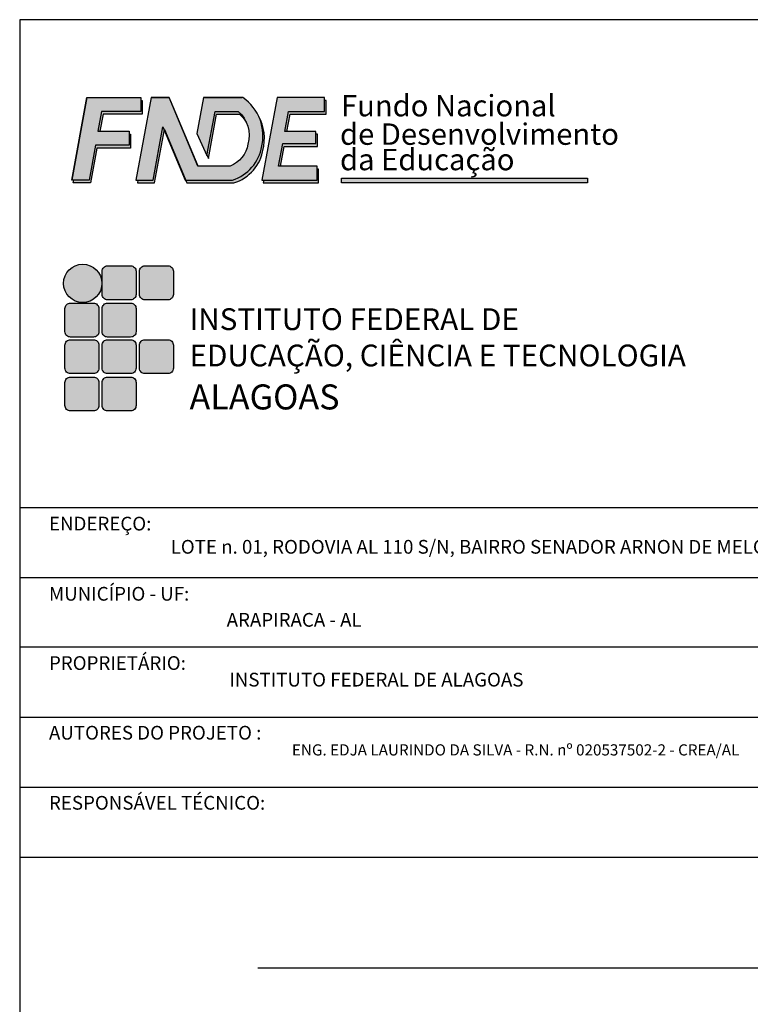
# Model space of a CAD drawing. Extents: x 113345 to 113491, y -7138 to -7013.
# Drawn here: x 113473 to 113483, y -7056 to -7042 of the extents above; entities that cross this region are included whole.
import ezdxf
from ezdxf.enums import TextEntityAlignment as Align

# ---------------------------------------------------------------- set-up
doc = ezdxf.new("R2010")
doc.units = 0
doc.header["$LTSCALE"] = 100
doc.header["$MEASUREMENT"] = 0
for name, color, linetype in [('FUN_ LOGOMARCA', 1, 'Continuous'), ('FUN_CARIMBO', 2, 'Continuous'), ('FUN_TEXTO LOCOMARCA', 7, 'Continuous'), ('PRANCHA', 2, 'Continuous')]:
    doc.layers.add(name, color=color, linetype=linetype)
doc.styles.add('ARIAL', font='arial.ttf')
doc.styles.add('FNDE', font='txt', dxfattribs={"height": 4.5})
doc.styles.get("Standard").update_dxf_attribs({"font": 'romans.shx'})

msp = doc.modelspace()

# ---------------------------------------------------------------- hatches: boundary and pattern name
at = {"layer": 'FUN_ LOGOMARCA'}
msp.add_hatch(color=1, dxfattribs=at).paths.add_polyline_path([(113473.442, -7046.065, 1), (113473.991, -7046.065, 1)])
h = msp.add_hatch(color=62, dxfattribs=at)
h.paths.add_polyline_path([(113475.015, -7045.892, 0.414214), (113474.937, -7045.814), (113474.607, -7045.814, 0.414214), (113474.529, -7045.892), (113474.529, -7046.222, 0.414214), (113474.607, -7046.3), (113474.937, -7046.3, 0.414214), (113475.015, -7046.222)])
h.paths.add_polyline_path([(113474.481, -7045.892, 0.414214), (113474.403, -7045.814), (113474.073, -7045.814, 0.414214), (113473.995, -7045.892), (113473.995, -7046.222, 0.414214), (113474.073, -7046.3), (113474.403, -7046.3, 0.414214), (113474.481, -7046.222)])
h.paths.add_polyline_path([(113474.403, -7046.834, 0.414214), (113474.481, -7046.756), (113474.481, -7046.425, 0.414214), (113474.403, -7046.347), (113474.073, -7046.347, 0.414214), (113473.995, -7046.425), (113473.995, -7046.756, 0.414214), (113474.073, -7046.834)])
h.paths.add_polyline_path([(113473.949, -7046.425, 0.414214), (113473.871, -7046.347), (113473.541, -7046.347, 0.414214), (113473.463, -7046.425), (113473.463, -7046.756, 0.414214), (113473.541, -7046.834), (113473.871, -7046.834, 0.414214), (113473.949, -7046.756)])
h.paths.add_polyline_path([(113473.949, -7046.949, 0.414214), (113473.871, -7046.871), (113473.541, -7046.871, 0.414214), (113473.463, -7046.949), (113473.463, -7047.28, 0.414214), (113473.541, -7047.357), (113473.871, -7047.357, 0.414214), (113473.949, -7047.28)])
h.paths.add_polyline_path([(113473.995, -7047.28, 0.414214), (113474.073, -7047.357), (113474.403, -7047.357, 0.414214), (113474.481, -7047.28), (113474.481, -7046.949, 0.414214), (113474.403, -7046.871), (113474.073, -7046.871, 0.414214), (113473.995, -7046.949)])
h.paths.add_polyline_path([(113474.607, -7046.871, 0.414214), (113474.529, -7046.949), (113474.529, -7047.28, 0.414214), (113474.607, -7047.357), (113474.937, -7047.357, 0.414214), (113475.015, -7047.28), (113475.015, -7046.949, 0.414214), (113474.937, -7046.871)])
h.paths.add_polyline_path([(113473.995, -7047.813, 0.414214), (113474.073, -7047.891), (113474.403, -7047.891, 0.414214), (113474.481, -7047.813), (113474.481, -7047.483, 0.414214), (113474.403, -7047.405), (113474.073, -7047.405, 0.414214), (113473.995, -7047.483)])
h.paths.add_polyline_path([(113473.949, -7047.483, 0.414214), (113473.871, -7047.405), (113473.541, -7047.405, 0.414214), (113473.463, -7047.483), (113473.463, -7047.813, 0.414214), (113473.541, -7047.891), (113473.871, -7047.891, 0.414214), (113473.949, -7047.813)])
at = {"layer": 'FUN_CARIMBO'}
for color, points in [(170, [(113473.935, -7043.889), (113473.988, -7043.604), (113474.549, -7043.604), (113474.549, -7043.406), (113473.777, -7043.406), (113473.56, -7044.587), (113473.807, -7044.587), (113473.899, -7044.088), (113474.382, -7044.088), (113474.382, -7043.889)]), (30, [(113477.42, -7044.559), (113477.42, -7044.628), (113480.945, -7044.628), (113480.945, -7044.559)])]:
    msp.add_hatch(color=color, dxfattribs=at).paths.add_polyline_path(points)
h = msp.add_hatch(color=170, dxfattribs=at)
h.paths.add_polyline_path([(113473.777, -7043.406), (113473.56, -7044.587), (113473.807, -7044.587), (113473.899, -7044.088), (113474.382, -7044.088), (113474.382, -7043.889), (113473.935, -7043.889), (113473.988, -7043.604), (113474.549, -7043.604), (113474.549, -7043.406)], flags=17)
h.paths.add_polyline_path([(113473.777, -7043.406), (113473.56, -7044.587)], flags=0)
h.paths.add_polyline_path([(113473.56, -7044.587), (113473.777, -7043.406), (113474.549, -7043.406), (113474.549, -7043.604), (113473.988, -7043.604), (113473.935, -7043.889), (113474.382, -7043.889), (113474.382, -7044.088), (113473.899, -7044.088), (113473.807, -7044.587)], flags=17)
h = msp.add_hatch(color=170, dxfattribs=at)
h.paths.add_polyline_path([(113473.777, -7043.406), (113473.56, -7044.587), (113473.807, -7044.587), (113473.899, -7044.088), (113474.382, -7044.088), (113474.382, -7043.889), (113473.935, -7043.889), (113473.988, -7043.604), (113474.549, -7043.604), (113474.549, -7043.406)], flags=17)
h.paths.add_polyline_path([(113473.777, -7043.406), (113473.56, -7044.587)], flags=0)
h.paths.add_polyline_path([(113473.56, -7044.587), (113473.777, -7043.406), (113474.549, -7043.406), (113474.549, -7043.604), (113473.988, -7043.604), (113473.935, -7043.889), (113474.382, -7043.889), (113474.382, -7044.088), (113473.899, -7044.088), (113473.807, -7044.587)], flags=17)
h = msp.add_hatch(color=170, dxfattribs=at)
h.paths.add_polyline_path([(113473.777, -7043.406), (113473.56, -7044.587), (113473.807, -7044.587), (113473.899, -7044.088), (113474.382, -7044.088), (113474.382, -7043.889), (113473.935, -7043.889), (113473.988, -7043.604), (113474.549, -7043.604), (113474.549, -7043.406)], flags=17)
h.paths.add_polyline_path([(113473.777, -7043.406), (113473.56, -7044.587)], flags=0)
h.paths.add_polyline_path([(113473.56, -7044.587), (113473.777, -7043.406), (113474.549, -7043.406), (113474.549, -7043.604), (113473.988, -7043.604), (113473.935, -7043.889), (113474.382, -7043.889), (113474.382, -7044.088), (113473.899, -7044.088), (113473.807, -7044.587)], flags=17)
h = msp.add_hatch(color=170, dxfattribs=at)
h.paths.add_polyline_path([(113473.777, -7043.406), (113473.56, -7044.587), (113473.807, -7044.587), (113473.899, -7044.088), (113474.382, -7044.088), (113474.382, -7043.889), (113473.935, -7043.889), (113473.988, -7043.604), (113474.549, -7043.604), (113474.549, -7043.406)], flags=17)
h.paths.add_polyline_path([(113473.777, -7043.406), (113473.56, -7044.587)], flags=0)
h.paths.add_polyline_path([(113473.56, -7044.587), (113473.777, -7043.406), (113474.549, -7043.406), (113474.549, -7043.604), (113473.988, -7043.604), (113473.935, -7043.889), (113474.382, -7043.889), (113474.382, -7044.088), (113473.899, -7044.088), (113473.807, -7044.587)], flags=17)
h = msp.add_hatch(color=170, dxfattribs=at)
h.paths.add_polyline_path([(113474.954, -7043.406), (113474.696, -7043.406), (113474.478, -7044.587), (113474.725, -7044.587), (113474.866, -7043.823), (113474.886, -7043.871), (113474.887, -7043.864), (113475.189, -7044.587), (113475.861, -7044.587, 0.279763), (113476.277, -7044.113, 0.314697), (113476.009, -7043.406), (113475.448, -7043.406), (113475.352, -7043.921), (113475.496, -7044.237), (113475.613, -7043.604), (113475.942, -7043.604, -0.285658), (113476.082, -7044.071, -0.266372), (113475.827, -7044.388), (113475.366, -7044.388)])
h.paths.add_polyline_path([(113476.281, -7044.587), (113477.071, -7044.587), (113477.071, -7044.388), (113476.52, -7044.388), (113476.58, -7044.064), (113477.056, -7044.064), (113477.056, -7043.892), (113476.612, -7043.892), (113476.665, -7043.604), (113477.18, -7043.604), (113477.18, -7043.406), (113476.499, -7043.406)])
h = msp.add_hatch(color=7, dxfattribs=at)
h.paths.add_polyline_path([(113474.57, -7043.645), (113474.57, -7043.446), (113474.549, -7043.446), (113474.549, -7043.604), (113473.988, -7043.604), (113473.935, -7043.889), (113473.964, -7043.889), (113474.009, -7043.645)])
h.paths.add_polyline_path([(113473.899, -7044.088), (113473.807, -7044.587), (113473.588, -7044.587), (113473.581, -7044.628), (113473.828, -7044.628), (113473.92, -7044.129), (113474.403, -7044.129), (113474.403, -7043.93), (113474.382, -7043.93), (113474.382, -7044.088)])
h = msp.add_hatch(color=7, dxfattribs=at)
h.paths.add_polyline_path([(113477.201, -7043.645), (113477.201, -7043.446), (113477.18, -7043.446), (113477.18, -7043.604), (113476.665, -7043.604), (113476.612, -7043.892), (113476.64, -7043.892), (113476.686, -7043.645)])
h.paths.add_polyline_path([(113477.077, -7044.105), (113477.077, -7043.932), (113477.056, -7043.932), (113477.056, -7044.064), (113476.58, -7044.064), (113476.52, -7044.388), (113476.549, -7044.388), (113476.601, -7044.105)])
h.paths.add_polyline_path([(113477.092, -7044.628), (113477.092, -7044.429), (113477.071, -7044.429), (113477.071, -7044.587), (113476.31, -7044.587), (113476.302, -7044.628)])
h = msp.add_hatch(color=7, dxfattribs=at)
h.paths.add_polyline_path([(113474.746, -7044.628), (113474.886, -7043.871), (113474.866, -7043.823), (113474.725, -7044.587), (113474.506, -7044.587), (113474.499, -7044.628)])
h.paths.add_polyline_path([(113475.882, -7044.628, 0.279763), (113476.298, -7044.153, 0.192498), (113476.233, -7043.668, -0.174547), (113476.277, -7044.113, -0.279763), (113475.861, -7044.587), (113475.189, -7044.587), (113475.206, -7044.628)])
h.paths.add_polyline_path([(113475.634, -7043.645), (113475.963, -7043.645, -0.080504), (113476.056, -7043.759, 0.105578), (113475.942, -7043.604), (113475.613, -7043.604), (113475.497, -7044.233), (113475.518, -7044.277)])

# ---------------------------------------------------------------- linework, layer by layer
at = {"layer": 'FUN_ LOGOMARCA', "color": 62}
for points in [[(113474.073, -7045.814), (113474.403, -7045.814, -0.414214), (113474.481, -7045.892), (113474.481, -7046.222, -0.414214), (113474.403, -7046.3), (113474.073, -7046.3, -0.414214), (113473.995, -7046.222), (113473.995, -7045.892, -0.414214)], [(113474.607, -7045.814), (113474.937, -7045.814, -0.414214), (113475.015, -7045.892), (113475.015, -7046.222, -0.414214), (113474.937, -7046.3), (113474.607, -7046.3, -0.414214), (113474.529, -7046.222), (113474.529, -7045.892, -0.414214)], [(113473.541, -7046.347), (113473.871, -7046.347, -0.414214), (113473.949, -7046.425), (113473.949, -7046.756, -0.414214), (113473.871, -7046.834), (113473.541, -7046.834, -0.414214), (113473.463, -7046.756), (113473.463, -7046.425, -0.414214)], [(113474.073, -7046.347), (113474.403, -7046.347, -0.414214), (113474.481, -7046.425), (113474.481, -7046.756, -0.414214), (113474.403, -7046.834), (113474.073, -7046.834, -0.414214), (113473.995, -7046.756), (113473.995, -7046.425, -0.414214)], [(113473.541, -7046.871), (113473.871, -7046.871, -0.414214), (113473.949, -7046.949), (113473.949, -7047.28, -0.414214), (113473.871, -7047.357), (113473.541, -7047.357, -0.414214), (113473.463, -7047.28), (113473.463, -7046.949, -0.414214)], [(113474.073, -7046.871), (113474.403, -7046.871, -0.414214), (113474.481, -7046.949), (113474.481, -7047.28, -0.414214), (113474.403, -7047.357), (113474.073, -7047.357, -0.414214), (113473.995, -7047.28), (113473.995, -7046.949, -0.414214)], [(113474.607, -7046.871), (113474.937, -7046.871, -0.414214), (113475.015, -7046.949), (113475.015, -7047.28, -0.414214), (113474.937, -7047.357), (113474.607, -7047.357, -0.414214), (113474.529, -7047.28), (113474.529, -7046.949, -0.414214)], [(113473.541, -7047.405), (113473.871, -7047.405, -0.414214), (113473.949, -7047.483), (113473.949, -7047.813, -0.414214), (113473.871, -7047.891), (113473.541, -7047.891, -0.414214), (113473.463, -7047.813), (113473.463, -7047.483, -0.414214)], [(113474.073, -7047.405), (113474.403, -7047.405, -0.414214), (113474.481, -7047.483), (113474.481, -7047.813, -0.414214), (113474.403, -7047.891), (113474.073, -7047.891, -0.414214), (113473.995, -7047.813), (113473.995, -7047.483, -0.414214)]]:
    msp.add_lwpolyline(points, format="xyb", close=True, dxfattribs=at)
at = {"layer": 'FUN_ LOGOMARCA', "color": 1, "true_color": 0xfb1004}
msp.add_circle((113473.717, -7046.065), 0.274, dxfattribs=at)
at = {"layer": 'FUN_CARIMBO', "color": 2}
for p, q in [((113472.815, -7042.292), (113472.815, -7070.992)), ((113490.315, -7042.292), (113472.815, -7042.292)), ((113490.328, -7042.292), (113472.815, -7042.292)), ((113490.272, -7049.279), (113472.815, -7049.279)), ((113490.272, -7050.279), (113472.815, -7050.279)), ((113490.272, -7051.272), (113472.815, -7051.272)), ((113490.272, -7052.279), (113472.815, -7052.279)), ((113490.272, -7053.279), (113472.815, -7053.279)), ((113490.272, -7054.279), (113472.815, -7054.279)), ((113486.537, -7055.866), (113476.225, -7055.866))]:
    msp.add_line(p, q, dxfattribs=at)
at = {"layer": 'FUN_CARIMBO', "color": 170}
for p, q in [((113474.713, -7043.406), (113474.954, -7043.406)), ((113475.448, -7043.406), (113475.994, -7043.406)), ((113474.382, -7043.889), (113474.382, -7044.088))]:
    msp.add_line(p, q, dxfattribs=at)
for points in [[(113473.777, -7043.406), (113473.56, -7044.587), (113473.777, -7043.406), (113474.549, -7043.406), (113474.549, -7043.604), (113473.988, -7043.604), (113473.935, -7043.889), (113474.382, -7043.889), (113474.382, -7044.088), (113473.899, -7044.088), (113473.807, -7044.587), (113473.56, -7044.587)], [(113475.37, -7044.388), (113474.976, -7043.446), (113474.972, -7043.446)]]:
    msp.add_lwpolyline(points, dxfattribs=at)
msp.add_lwpolyline([(113476.274, -7044.123, 0.319097), (113476.009, -7043.406), (113475.448, -7043.406), (113475.352, -7043.921), (113475.496, -7044.237), (113475.613, -7043.604), (113475.942, -7043.604, -0.285658), (113476.082, -7044.071, -0.266372), (113475.827, -7044.388), (113475.366, -7044.388), (113474.954, -7043.406), (113474.696, -7043.406), (113474.478, -7044.587), (113474.725, -7044.587), (113474.866, -7043.823), (113475.185, -7044.587), (113475.861, -7044.587, 0.284541), (113476.279, -7044.102)], format="xyb", dxfattribs=at)
msp.add_lwpolyline([(113477.18, -7043.406), (113476.499, -7043.406), (113476.281, -7044.587), (113477.071, -7044.587), (113477.071, -7044.388), (113476.52, -7044.388), (113476.58, -7044.064), (113477.056, -7044.064), (113477.056, -7043.892), (113476.612, -7043.892), (113476.665, -7043.604), (113477.18, -7043.604)], close=True, dxfattribs=at)
at = {"layer": 'FUN_CARIMBO', "color": 7}
for points in [[(113474.549, -7043.446), (113474.57, -7043.446), (113474.57, -7043.645), (113474.009, -7043.645), (113473.964, -7043.889)], [(113476.64, -7043.892), (113476.686, -7043.645), (113477.201, -7043.645), (113477.201, -7043.446), (113477.18, -7043.446)], [(113474.382, -7043.93), (113474.403, -7043.93), (113474.403, -7044.129), (113473.92, -7044.129), (113473.828, -7044.628), (113473.581, -7044.628), (113473.588, -7044.587)], [(113476.549, -7044.388), (113476.601, -7044.105), (113477.077, -7044.105), (113477.077, -7043.932), (113477.056, -7043.932)], [(113476.31, -7044.587), (113476.302, -7044.628), (113477.092, -7044.628), (113477.092, -7044.429), (113477.071, -7044.429)]]:
    msp.add_lwpolyline(points, dxfattribs=at)
for points in [[(113475.497, -7044.233), (113475.518, -7044.277), (113475.634, -7043.645), (113475.963, -7043.645, -0.080504), (113476.056, -7043.759)], [(113476.295, -7044.164, 0.196648), (113476.233, -7043.668, 0.196648)], [(113474.506, -7044.587), (113474.499, -7044.628), (113474.746, -7044.628), (113474.887, -7043.864), (113475.206, -7044.628), (113475.882, -7044.628, 0.284541), (113476.3, -7044.143)]]:
    msp.add_lwpolyline(points, format="xyb", dxfattribs=at)
at = {"layer": 'FUN_CARIMBO', "color": 30}
msp.add_lwpolyline([(113477.42, -7044.559), (113480.945, -7044.559), (113480.945, -7044.628), (113477.42, -7044.628)], close=True, dxfattribs=at)

# ---------------------------------------------------------------- texts
at = {"layer": 'FUN_ LOGOMARCA', "color": 63, "insert": (113475.246, -7047.511), "char_height": 0.35823, "width": 8.89649, "attachment_point": 1}
msp.add_mtext('{\\fMonospac821 BT|b0|i0|c0|p49;\\C63;ALAGOAS}', dxfattribs=at)
at = {"layer": 'FUN_CARIMBO', "color": 2, "style": 'ARIAL'}
for s, height, p in [('ENDEREÇO:', 0.1964, (113473.234, -7049.503)), ('MUNICÍPIO - UF:', 0.19642, (113473.234, -7050.507)), ('PROPRIETÁRIO:', 0.19642, (113473.234, -7051.498)), ('AUTORES DO PROJETO :', 0.19642, (113473.234, -7052.495)), ('RESPONSÁVEL TÉCNICO:', 0.19642, (113473.234, -7053.498))]:
    msp.add_text(s, height=height, dxfattribs=at).set_placement(p, align=Align.MIDDLE_LEFT)
at = {"layer": 'FUN_CARIMBO', "color": 3, "style": 'ARIAL'}
msp.add_text('ARAPIRACA - AL', height=0.19642, dxfattribs=at).set_placement((113476.744, -7050.978), align=Align.CENTER)
for s, height, p in [('INSTITUTO FEDERAL DE ALAGOAS', 0.19642, (113475.816, -7051.834)), ('ENG. EDJA LAURINDO DA SILVA - R.N. nº 020537502-2 - CREA/AL', 0.16, (113476.712, -7052.821))]:
    msp.add_text(s, height=height, dxfattribs=at).set_placement(p)
at = {"layer": 'FUN_CARIMBO', "color": 7, "char_height": 0.30642, "width": 5.0946, "attachment_point": 1, "style": 'FNDE'}
for s, insert in [('{\\fArial|b0|i1|c238|p34;\\T1.2;Fundo Nacional\\fArial|b0|i0|c238|p34;\\T1; }', (113477.414, -7043.369)), ('{\\fArial|b0|i1|c0|p34;\\T0.9;de Desenvolvimento}', (113477.4, -7043.776)), ('{\\fArial|b0|i1|c238|p34;\\T1.5;da Educação\\T1.4; }', (113477.4, -7044.14))]:
    msp.add_mtext(s, dxfattribs=dict(at, insert=insert))
at = {"layer": 'FUN_TEXTO LOCOMARCA', "insert": (113475.246, -7046.422), "char_height": 0.3115, "width": 8.89649, "attachment_point": 1}
msp.add_mtext('{\\fArial|b1|i0|c0|p34;INSTITUTO FEDERAL DE\\PEDUCAÇÃO, CIÊNCIA E TECNOLOGIA}', dxfattribs=at)
at = {"layer": 'PRANCHA', "color": 3, "style": 'ARIAL'}
msp.add_text('LOTE n. 01, RODOVIA AL 110 S/N, BAIRRO SENADOR ARNON DE MELO', height=0.19642, dxfattribs=at).set_placement((113474.976, -7049.933))

doc.saveas('drawing.dxf')
